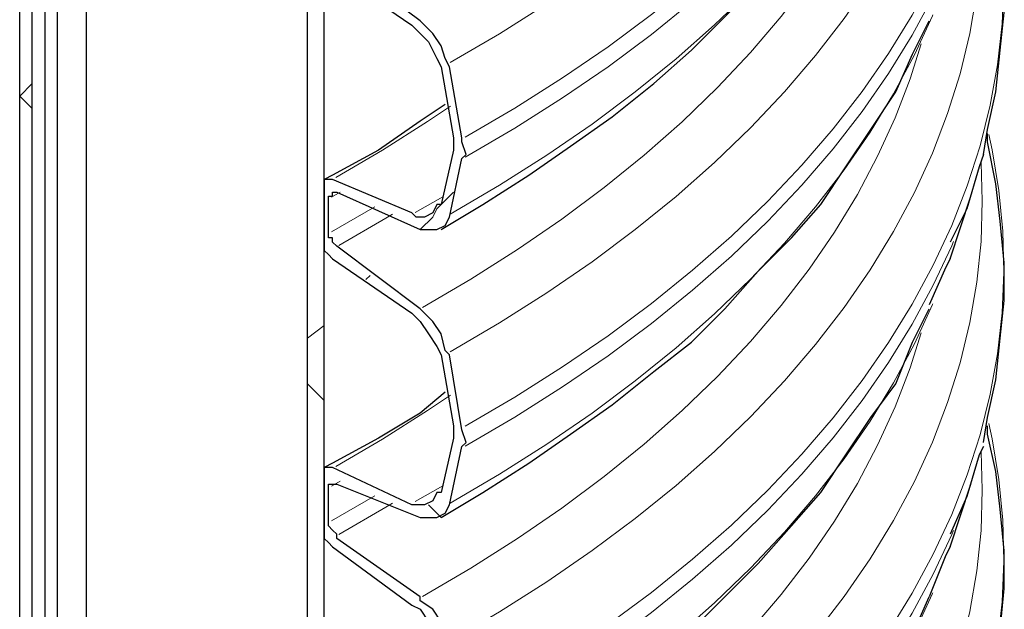
# Model space of a CAD drawing. Extents: x 0 to 1191, y -901 to 828.
# Drawn here: x 885 to 909, y -496 to -482 of the extents above; entities that cross this region are included whole.
import ezdxf

# ---------------------------------------------------------------- set-up
doc = ezdxf.new("R2010")
doc.units = 0
doc.header["$MEASUREMENT"] = 0
for name, pattern in [('AI-Linetype-2973', [36.00005, 18, -3.60001, 3.60001, -3.60001, 3.60001, -3.60001]), ('AI-Linetype-2975', [36.00005, 18, -3.60001, 3.60001, -3.60001, 3.60001, -3.60001]), ('AI-Linetype-2981', [36.00005, 18, -3.60001, 3.60001, -3.60001, 3.60001, -3.60001]), ('AI-Linetype-2984', [36.00005, 18, -3.60001, 3.60001, -3.60001, 3.60001, -3.60001]), ('AI-Linetype-2988', [36.00005, 18, -3.60001, 3.60001, -3.60001, 3.60001, -3.60001]), ('AI-Linetype-2991', [36.00005, 18, -3.60001, 3.60001, -3.60001, 3.60001, -3.60001]), ('AI-Linetype-2993', [36.00005, 18, -3.60001, 3.60001, -3.60001, 3.60001, -3.60001]), ('AI-Linetype-2995', [36.00005, 18, -3.60001, 3.60001, -3.60001, 3.60001, -3.60001]), ('AI-Linetype-2998', [36.00005, 18, -3.60001, 3.60001, -3.60001, 3.60001, -3.60001]), ('AI-Linetype-2999', [36.00005, 18, -3.60001, 3.60001, -3.60001, 3.60001, -3.60001]), ('AI-Linetype-3001', [36.00005, 18, -3.60001, 3.60001, -3.60001, 3.60001, -3.60001]), ('AI-Linetype-3002', [36.00005, 18, -3.60001, 3.60001, -3.60001, 3.60001, -3.60001]), ('AI-Linetype-3006', [36.00005, 18, -3.60001, 3.60001, -3.60001, 3.60001, -3.60001]), ('AI-Linetype-3007', [36.00005, 18, -3.60001, 3.60001, -3.60001, 3.60001, -3.60001]), ('AI-Linetype-3009', [36.00005, 18, -3.60001, 3.60001, -3.60001, 3.60001, -3.60001]), ('AI-Linetype-3011', [36.00005, 18, -3.60001, 3.60001, -3.60001, 3.60001, -3.60001]), ('AI-Linetype-3013', [36.00005, 18, -3.60001, 3.60001, -3.60001, 3.60001, -3.60001]), ('AI-Linetype-3014', [36.00005, 18, -3.60001, 3.60001, -3.60001, 3.60001, -3.60001]), ('AI-Linetype-3016', [36.00005, 18, -3.60001, 3.60001, -3.60001, 3.60001, -3.60001]), ('AI-Linetype-3017', [36.00005, 18, -3.60001, 3.60001, -3.60001, 3.60001, -3.60001]), ('AI-Linetype-3019', [36.00005, 18, -3.60001, 3.60001, -3.60001, 3.60001, -3.60001]), ('AI-Linetype-3020', [36.00005, 18, -3.60001, 3.60001, -3.60001, 3.60001, -3.60001]), ('AI-Linetype-3025', [36.00005, 18, -3.60001, 3.60001, -3.60001, 3.60001, -3.60001]), ('AI-Linetype-3027', [36.00005, 18, -3.60001, 3.60001, -3.60001, 3.60001, -3.60001]), ('AI-Linetype-3029', [36.00005, 18, -3.60001, 3.60001, -3.60001, 3.60001, -3.60001]), ('AI-Linetype-3031', [36.00005, 18, -3.60001, 3.60001, -3.60001, 3.60001, -3.60001]), ('AI-Linetype-3032', [36.00005, 18, -3.60001, 3.60001, -3.60001, 3.60001, -3.60001]), ('AI-Linetype-3035', [36.00005, 18, -3.60001, 3.60001, -3.60001, 3.60001, -3.60001]), ('AI-Linetype-3038', [36.00005, 18, -3.60001, 3.60001, -3.60001, 3.60001, -3.60001]), ('AI-Linetype-3045', [36.00005, 18, -3.60001, 3.60001, -3.60001, 3.60001, -3.60001]), ('AI-Linetype-3047', [36.00005, 18, -3.60001, 3.60001, -3.60001, 3.60001, -3.60001])]:
    doc.linetypes.add(name, pattern=pattern)
doc.layers.add('Layer 1', color=7, linetype='Continuous', lineweight=0)

# ---------------------------------------------------------------- blocks, each defined once
blk = doc.blocks.new('Block_1')
at = {"layer": 'Layer 1', "color": 8, "linetype": 'AI-Linetype-3007', "lineweight": 18, "true_color": 0x808080}
blk.add_line((892.693, -486.023), (892.488, -486.138), dxfattribs=at)
at = {"layer": 'Layer 1', "color": 8, "linetype": 'AI-Linetype-2988', "lineweight": 18, "true_color": 0x808080}
blk.add_line((895.151, -486.133), (894.494, -486.51), dxfattribs=at)
at = {"layer": 'Layer 1', "color": 8, "linetype": 'AI-Linetype-3014', "lineweight": 18, "true_color": 0x808080}
blk.add_line((893.527, -486.369), (892.488, -486.973), dxfattribs=at)
at = {"layer": 'Layer 1', "color": 8, "linetype": 'AI-Linetype-3025', "lineweight": 18, "true_color": 0x808080}
blk.add_line((892.693, -492.948), (892.488, -493.064), dxfattribs=at)
at = {"layer": 'Layer 1', "color": 8, "linetype": 'AI-Linetype-3006', "lineweight": 18, "true_color": 0x808080}
blk.add_line((895.151, -493.059), (894.494, -493.436), dxfattribs=at)
at = {"layer": 'Layer 1', "color": 8, "linetype": 'AI-Linetype-3032', "lineweight": 18, "true_color": 0x808080}
blk.add_line((893.527, -493.295), (892.488, -493.899), dxfattribs=at)
at = {"layer": 'Layer 1', "color": 8, "linetype": 'AI-Linetype-2973', "lineweight": 18, "true_color": 0x808080}
blk.add_lwpolyline([(904.293, -475.567), (904.088, -475.822), (903.341, -476.695), (902.534, -477.55), (901.668, -478.385), (900.745, -479.199), (899.767, -479.992), (898.734, -480.762), (897.648, -481.507), (896.512, -482.226), (895.327, -482.918)], dxfattribs=at)
at = {"layer": 'Layer 1', "color": 8, "linetype": 'AI-Linetype-2975', "lineweight": 18, "true_color": 0x808080}
blk.add_lwpolyline([(905.505, -476.266), (905.207, -476.683), (904.513, -477.575), (903.758, -478.451), (902.944, -479.31), (902.072, -480.148), (901.142, -480.967), (900.157, -481.763), (899.118, -482.536), (898.026, -483.284), (896.884, -484.007), (895.693, -484.703)], dxfattribs=at)
at = {"layer": 'Layer 1', "color": 8, "linetype": 'AI-Linetype-2981', "lineweight": 18, "true_color": 0x808080}
blk.add_lwpolyline([(905.74, -476.402), (905.207, -477.162), (904.513, -478.055), (903.758, -478.931), (902.944, -479.789), (902.072, -480.628), (901.142, -481.446), (900.157, -482.242), (899.118, -483.015), (898.026, -483.763), (896.884, -484.486), (895.693, -485.182)], dxfattribs=at)
at = {"layer": 'Layer 1', "color": 8, "linetype": 'AI-Linetype-2995', "lineweight": 18, "true_color": 0x808080}
blk.add_lwpolyline([(906.248, -476.674), (905.997, -477.312), (905.576, -478.237), (905.091, -479.15), (904.543, -480.052), (903.932, -480.941), (903.261, -481.814), (902.529, -482.672), (901.738, -483.511), (900.889, -484.332), (899.983, -485.132), (899.023, -485.911), (898.009, -486.666), (896.944, -487.398), (895.828, -488.104), (894.664, -488.784)], dxfattribs=at)
at = {"layer": 'Layer 1', "color": 8, "linetype": 'AI-Linetype-2984', "lineweight": 18, "true_color": 0x808080}
blk.add_lwpolyline([(906.048, -476.58), (905.959, -476.738), (905.398, -477.656), (904.774, -478.56), (904.088, -479.449), (903.341, -480.322), (902.534, -481.177), (901.668, -482.012), (900.745, -482.827), (899.767, -483.619), (898.734, -484.389), (897.648, -485.134), (896.512, -485.853), (895.327, -486.546)], dxfattribs=at)
at = {"layer": 'Layer 1', "color": 8, "linetype": 'AI-Linetype-2991', "lineweight": 18, "true_color": 0x808080}
blk.add_lwpolyline([(907.314, -477.041), (907.254, -477.215), (906.888, -478.165), (906.456, -479.106), (905.959, -480.036), (905.398, -480.954), (904.774, -481.858), (904.088, -482.748), (903.341, -483.62), (902.534, -484.475), (901.668, -485.31), (900.745, -486.125), (899.767, -486.917), (898.734, -487.687), (897.648, -488.432), (896.512, -489.151), (895.327, -489.844)], dxfattribs=at)
at = {"layer": 'Layer 1', "color": 8, "linetype": 'AI-Linetype-2993', "lineweight": 18, "true_color": 0x808080}
blk.add_lwpolyline([(908.286, -476.97), (908.277, -477.014), (908.035, -477.983), (907.726, -478.945), (907.351, -479.899), (906.911, -480.844), (906.407, -481.778), (905.838, -482.7), (905.207, -483.608), (904.513, -484.501), (903.758, -485.377), (902.944, -486.235), (902.072, -487.074), (901.142, -487.892), (900.157, -488.688), (899.118, -489.461), (898.026, -490.21), (896.884, -490.932), (895.693, -491.628)], dxfattribs=at)
at = {"layer": 'Layer 1', "color": 8, "linetype": 'AI-Linetype-3011', "lineweight": 18, "true_color": 0x808080}
blk.add_lwpolyline([(908.601, -481.012), (908.561, -481.99), (908.452, -482.966), (908.277, -483.94), (908.035, -484.908), (907.726, -485.87), (907.351, -486.824), (906.911, -487.769), (906.407, -488.703), (905.838, -489.625), (905.207, -490.533), (904.513, -491.426), (903.758, -492.302), (902.944, -493.16), (902.072, -493.999), (901.142, -494.817), (900.157, -495.613), (899.118, -496.386), (898.026, -497.135), (896.884, -497.858), (895.693, -498.554)], dxfattribs=at)
at = {"layer": 'Layer 1', "color": 8, "linetype": 'AI-Linetype-3009', "lineweight": 18, "true_color": 0x808080}
blk.add_lwpolyline([(908.054, -478.394), (908.085, -479.305), (908.054, -480.278), (907.954, -481.25), (907.788, -482.218), (907.554, -483.182), (907.254, -484.14), (906.888, -485.09), (906.456, -486.031), (905.959, -486.961), (905.398, -487.879), (904.774, -488.784), (904.088, -489.673), (903.341, -490.545), (902.534, -491.4), (901.668, -492.235), (900.745, -493.05), (899.767, -493.843), (898.734, -494.612), (897.648, -495.357), (896.512, -496.076), (895.327, -496.769)], dxfattribs=at)
at = {"layer": 'Layer 1', "color": 8, "linetype": 'AI-Linetype-2999', "lineweight": 18, "true_color": 0x808080}
blk.add_lwpolyline([(907.393, -480.281), (907.351, -480.378), (906.911, -481.323), (906.407, -482.257), (905.838, -483.179), (905.207, -484.087), (904.513, -484.98), (903.758, -485.856), (902.944, -486.714), (902.072, -487.553), (901.142, -488.371), (900.157, -489.167), (899.118, -489.94), (898.026, -490.689), (896.884, -491.412), (895.693, -492.108)], dxfattribs=at)
at = {"layer": 'Layer 1', "color": 8, "linetype": 'AI-Linetype-3002', "lineweight": 18, "true_color": 0x808080}
blk.add_lwpolyline([(906.897, -481.77), (906.888, -481.792), (906.456, -482.733), (905.959, -483.663), (905.398, -484.581), (904.774, -485.486), (904.088, -486.375), (903.341, -487.247), (902.534, -488.102), (901.668, -488.937), (900.745, -489.752), (899.767, -490.545), (898.734, -491.314), (897.648, -492.059), (896.512, -492.778), (895.327, -493.471)], dxfattribs=at)
at = {"layer": 'Layer 1', "color": 8, "linetype": 'AI-Linetype-3013', "lineweight": 18, "true_color": 0x808080}
blk.add_lwpolyline([(906.616, -482.463), (906.353, -483.304), (905.997, -484.237), (905.576, -485.162), (905.091, -486.076), (904.543, -486.978), (903.932, -487.866), (903.261, -488.74), (902.529, -489.597), (901.738, -490.436), (900.889, -491.257), (899.983, -492.057), (899.023, -492.836), (898.009, -493.592), (896.944, -494.323), (895.828, -495.029), (894.664, -495.709)], dxfattribs=at)
at = {"layer": 'Layer 1', "color": 8, "linetype": 'AI-Linetype-2998', "lineweight": 18, "true_color": 0x808080}
blk.add_lwpolyline([(895.341, -483.958), (894.79, -484.331), (893.712, -485.015), (892.586, -485.673)], dxfattribs=at)
at = {"layer": 'Layer 1', "color": 8, "linetype": 'AI-Linetype-3029', "lineweight": 18, "true_color": 0x808080}
blk.add_lwpolyline([(908.243, -484.643), (908.321, -485.008), (908.481, -485.982), (908.575, -486.959), (908.601, -487.937), (908.561, -488.915), (908.452, -489.892), (908.277, -490.865), (908.035, -491.833), (907.726, -492.795), (907.351, -493.75), (906.911, -494.695), (906.407, -495.629), (905.838, -496.55)], dxfattribs=at)
at = {"layer": 'Layer 1', "color": 8, "linetype": 'AI-Linetype-3027', "lineweight": 18, "true_color": 0x808080}
blk.add_lwpolyline([(908.054, -485.319), (908.085, -486.23), (908.054, -487.203), (907.954, -488.175), (907.788, -489.143), (907.554, -490.108), (907.254, -491.065), (906.888, -492.016), (906.456, -492.956), (905.959, -493.887), (905.398, -494.805), (904.774, -495.709), (904.088, -496.598), (903.341, -497.471), (902.534, -498.325), (901.668, -499.161), (900.745, -499.975), (899.767, -500.768), (898.734, -501.538), (897.648, -502.282), (896.512, -503.002), (895.327, -503.694)], dxfattribs=at)
at = {"layer": 'Layer 1', "color": 8, "linetype": 'AI-Linetype-3001', "lineweight": 18, "true_color": 0x808080}
blk.add_lwpolyline([(893.949, -486.546), (893.792, -486.642), (892.661, -487.302)], dxfattribs=at)
at = {"layer": 'Layer 1', "color": 8, "linetype": 'AI-Linetype-3017', "lineweight": 18, "true_color": 0x808080}
blk.add_lwpolyline([(907.393, -487.206), (907.351, -487.304), (906.911, -488.249), (906.407, -489.183), (905.838, -490.104), (905.207, -491.012), (904.513, -491.905), (903.758, -492.781), (902.944, -493.639), (902.072, -494.478), (901.142, -495.296), (900.157, -496.093), (899.118, -496.866), (898.026, -497.614), (896.884, -498.337), (895.693, -499.033)], dxfattribs=at)
at = {"layer": 'Layer 1', "color": 8, "linetype": 'AI-Linetype-3020', "lineweight": 18, "true_color": 0x808080}
blk.add_lwpolyline([(906.897, -488.695), (906.888, -488.717), (906.456, -489.658), (905.959, -490.589), (905.398, -491.507), (904.774, -492.411), (904.088, -493.3), (903.341, -494.173), (902.534, -495.027), (901.668, -495.863), (900.745, -496.677), (899.767, -497.47), (898.734, -498.239), (897.648, -498.984), (896.512, -499.704), (895.327, -500.396)], dxfattribs=at)
at = {"layer": 'Layer 1', "color": 8, "linetype": 'AI-Linetype-3031', "lineweight": 18, "true_color": 0x808080}
blk.add_lwpolyline([(906.616, -489.389), (906.353, -490.229), (905.997, -491.163), (905.576, -492.087), (905.091, -493.001), (904.543, -493.903), (903.932, -494.791), (903.261, -495.665), (902.529, -496.522), (901.738, -497.362), (900.889, -498.182), (899.983, -498.983), (899.023, -499.761), (898.009, -500.517), (896.944, -501.248), (895.828, -501.955), (894.664, -502.634)], dxfattribs=at)
at = {"layer": 'Layer 1', "color": 8, "linetype": 'AI-Linetype-3016', "lineweight": 18, "true_color": 0x808080}
blk.add_lwpolyline([(895.341, -490.883), (894.79, -491.256), (893.712, -491.94), (892.586, -492.598)], dxfattribs=at)
at = {"layer": 'Layer 1', "color": 8, "linetype": 'AI-Linetype-3047', "lineweight": 18, "true_color": 0x808080}
blk.add_lwpolyline([(908.243, -491.568), (908.321, -491.933), (908.481, -492.907), (908.575, -493.884), (908.601, -494.862), (908.561, -495.841), (908.452, -496.817), (908.277, -497.79), (908.035, -498.759), (907.726, -499.721), (907.351, -500.675), (906.911, -501.62), (906.407, -502.554), (905.838, -503.476), (905.207, -504.384), (904.513, -505.276), (903.758, -506.153), (902.944, -507.011), (902.072, -507.85), (901.142, -508.668), (900.157, -509.464), (899.118, -510.237)], dxfattribs=at)
at = {"layer": 'Layer 1', "color": 8, "linetype": 'AI-Linetype-3045', "lineweight": 18, "true_color": 0x808080}
blk.add_lwpolyline([(908.054, -492.244), (908.085, -493.155), (908.054, -494.128), (907.954, -495.1), (907.788, -496.069), (907.554, -497.033), (907.254, -497.991), (906.888, -498.941), (906.456, -499.882), (905.959, -500.812), (905.398, -501.73), (904.774, -502.634), (904.088, -503.523), (903.341, -504.396), (902.534, -505.251), (901.668, -506.086), (900.745, -506.901), (899.767, -507.693), (898.734, -508.463), (897.648, -509.208), (896.512, -509.927), (895.327, -510.62)], dxfattribs=at)
at = {"layer": 'Layer 1', "color": 8, "linetype": 'AI-Linetype-3019', "lineweight": 18, "true_color": 0x808080}
blk.add_lwpolyline([(893.949, -493.471), (893.792, -493.567), (892.661, -494.227)], dxfattribs=at)
at = {"layer": 'Layer 1', "color": 8, "linetype": 'AI-Linetype-3035', "lineweight": 18, "true_color": 0x808080}
blk.add_lwpolyline([(907.393, -494.131), (907.351, -494.229), (906.911, -495.174), (906.407, -496.108), (905.838, -497.03), (905.207, -497.938), (904.513, -498.83), (903.758, -499.707), (902.944, -500.565), (902.072, -501.404), (901.142, -502.222), (900.157, -503.018), (899.118, -503.791), (898.026, -504.539), (896.884, -505.262), (895.693, -505.958)], dxfattribs=at)
at = {"layer": 'Layer 1', "color": 8, "linetype": 'AI-Linetype-3038', "lineweight": 18, "true_color": 0x808080}
blk.add_lwpolyline([(906.897, -495.62), (906.888, -495.643), (906.456, -496.584), (905.959, -497.514), (905.398, -498.432), (904.774, -499.336), (904.088, -500.225), (903.341, -501.098), (902.534, -501.953), (901.668, -502.788), (900.745, -503.603), (899.767, -504.395), (898.734, -505.165), (897.648, -505.91), (896.512, -506.629), (895.327, -507.321)], dxfattribs=at)
at = {"layer": 'Layer 1', "color": 18, "lineweight": 25, "true_color": 0x000000}
for points in [[(891.912, -645.618), (891.912, -645.618), (891.912, -181.618), (891.912, -181.618)], [(892.312, -645.818), (892.312, -645.818), (892.312, -181.818), (892.312, -181.818)], [(885.912, -475.218), (885.912, -475.218), (885.912, -623.718), (885.912, -623.718)], [(885.912, -475.218), (885.912, -475.218), (885.912, -595.318), (885.912, -595.318)], [(886.612, -622.718), (886.612, -622.718), (886.612, -475.218), (886.612, -475.218)], [(886.612, -594.218), (886.612, -594.218), (886.612, -475.218), (886.612, -475.218)], [(885.012, -624.118), (885.012, -624.118), (885.012, -475.518), (885.012, -475.518)], [(885.012, -595.518), (885.012, -595.518), (885.012, -475.518), (885.012, -475.518)], [(885.312, -624.018), (885.312, -624.018), (885.312, -475.418), (885.312, -475.418)], [(885.312, -595.618), (885.312, -595.618), (885.312, -475.418), (885.312, -475.418)], [(885.612, -475.318), (885.612, -475.318), (885.612, -623.918), (885.612, -623.918)], [(885.612, -475.318), (885.612, -475.318), (885.612, -595.518), (885.612, -595.518)], [(894.612, -481.918), (894.612, -481.918), (892.612, -480.418), (892.612, -480.418)], [(892.512, -480.718), (892.512, -480.718), (894.412, -482.018), (894.412, -482.018)], [(895.112, -483.018), (895.112, -483.018), (895.412, -484.718), (895.412, -484.718)], [(895.612, -484.718), (895.612, -484.718), (895.312, -483.018), (895.312, -483.018)], [(895.412, -485.018), (895.412, -485.018), (895.112, -486.318), (895.112, -486.318)], [(895.312, -486.618), (895.312, -486.618), (895.612, -485.218), (895.612, -485.218)], [(892.312, -485.918), (892.312, -485.918), (892.312, -487.118), (892.312, -487.118)], [(894.412, -486.518), (894.412, -486.518), (892.512, -485.718), (892.512, -485.718)], [(892.612, -486.018), (892.612, -486.018), (894.612, -486.918), (894.612, -486.918)], [(907.312, -487.618), (907.312, -487.618), (907.812, -486.118), (907.812, -486.118)], [(892.412, -487.018), (892.412, -487.018), (892.412, -486.218), (892.412, -486.218)], [(894.612, -488.818), (894.612, -488.818), (892.612, -487.318), (892.612, -487.318)], [(892.512, -487.618), (892.512, -487.618), (894.412, -488.918), (894.412, -488.918)], [(895.112, -489.918), (895.112, -489.918), (895.412, -491.618), (895.412, -491.618)], [(895.612, -491.718), (895.612, -491.718), (895.312, -489.918), (895.312, -489.918)], [(895.412, -491.918), (895.412, -491.918), (895.112, -493.218), (895.112, -493.218)], [(895.312, -493.518), (895.312, -493.518), (895.612, -492.118), (895.612, -492.118)], [(894.412, -493.518), (894.412, -493.518), (892.512, -492.618), (892.512, -492.618)], [(892.312, -492.818), (892.312, -492.818), (892.312, -494.018), (892.312, -494.018)], [(892.412, -493.918), (892.412, -493.918), (892.412, -493.118), (892.412, -493.118)], [(892.612, -493.018), (892.612, -493.018), (894.612, -493.818), (894.612, -493.818)], [(907.312, -494.518), (907.312, -494.518), (907.812, -493.018), (907.812, -493.018)], [(894.612, -495.718), (894.612, -495.718), (892.612, -494.318), (892.612, -494.318)], [(892.512, -494.518), (892.512, -494.518), (894.412, -495.918), (894.412, -495.918)]]:
    blk.add_open_spline(points, degree=3, dxfattribs=at)
for points, knots in [([(895.112, -486.918), (895.112, -486.918), (896.112, -486.318), (896.112, -486.318), (896.112, -486.318), (897.212, -485.618), (897.212, -485.618), (897.212, -485.618), (898.212, -484.918), (898.212, -484.918), (898.212, -484.918), (899.212, -484.218), (899.212, -484.218), (899.212, -484.218), (900.212, -483.418), (900.212, -483.418), (900.212, -483.418), (901.112, -482.618), (901.112, -482.618), (901.112, -482.618), (901.912, -481.818), (901.912, -481.818), (901.912, -481.818), (902.712, -481.018), (902.712, -481.018), (902.712, -481.018), (903.512, -480.218), (903.512, -480.218), (903.512, -480.218), (904.212, -479.318), (904.212, -479.318), (904.212, -479.318), (904.812, -478.518), (904.812, -478.518), (904.812, -478.518), (905.412, -477.618), (905.412, -477.618), (905.412, -477.618), (906.012, -476.718), (906.012, -476.718), (906.012, -476.718), (906.012, -476.618), (906.012, -476.618)], [0, 0, 0, 0, 1, 1, 1, 2, 2, 2, 3, 3, 3, 4, 4, 4, 5, 5, 5, 6, 6, 6, 7, 7, 7, 8, 8, 8, 9, 9, 9, 10, 10, 10, 11, 11, 11, 12, 12, 12, 13, 13, 13, 14, 14, 14, 14]), ([(908.112, -485.118), (908.112, -485.118), (908.212, -484.518), (908.212, -484.518), (908.212, -484.518), (908.412, -483.618), (908.412, -483.618), (908.412, -483.618), (908.512, -482.618), (908.512, -482.618), (908.512, -482.618), (908.612, -481.718), (908.612, -481.718), (908.612, -481.718), (908.612, -480.718), (908.612, -480.718), (908.612, -480.718), (908.512, -479.818), (908.512, -479.818), (908.512, -479.818), (908.412, -478.818), (908.412, -478.818), (908.412, -478.818), (908.212, -477.918), (908.212, -477.918), (908.212, -477.918), (908.212, -477.718), (908.212, -477.718)], [0, 0, 0, 0, 1, 1, 1, 2, 2, 2, 3, 3, 3, 4, 4, 4, 5, 5, 5, 6, 6, 6, 7, 7, 7, 8, 8, 8, 9, 9, 9, 9]), ([(894.412, -482.018), (894.412, -482.018), (894.612, -482.218), (894.612, -482.218), (894.612, -482.218), (894.812, -482.418), (894.812, -482.418), (894.812, -482.418), (895.012, -482.818), (895.012, -482.818), (895.012, -482.818), (895.112, -483.018), (895.112, -483.018)], [0, 0, 0, 0, 1, 1, 1, 2, 2, 2, 3, 3, 3, 4, 4, 4, 4]), ([(895.312, -483.018), (895.312, -483.018), (895.212, -482.818), (895.212, -482.818), (895.212, -482.818), (895.112, -482.518), (895.112, -482.518), (895.112, -482.518), (894.912, -482.218), (894.912, -482.218), (894.912, -482.218), (894.612, -481.918), (894.612, -481.918)], [0, 0, 0, 0, 1, 1, 1, 2, 2, 2, 3, 3, 3, 4, 4, 4, 4]), ([(895.112, -493.818), (895.112, -493.818), (896.112, -493.218), (896.112, -493.218), (896.112, -493.218), (897.212, -492.518), (897.212, -492.518), (897.212, -492.518), (898.212, -491.818), (898.212, -491.818), (898.212, -491.818), (899.212, -491.118), (899.212, -491.118), (899.212, -491.118), (900.212, -490.318), (900.212, -490.318), (900.212, -490.318), (901.112, -489.618), (901.112, -489.618), (901.112, -489.618), (901.912, -488.818), (901.912, -488.818), (901.912, -488.818), (902.712, -487.918), (902.712, -487.918), (902.712, -487.918), (903.512, -487.118), (903.512, -487.118), (903.512, -487.118), (904.212, -486.318), (904.212, -486.318), (904.212, -486.318), (904.812, -485.418), (904.812, -485.418), (904.812, -485.418), (905.412, -484.518), (905.412, -484.518), (905.412, -484.518), (906.012, -483.618), (906.012, -483.618), (906.012, -483.618), (906.412, -482.718), (906.412, -482.718), (906.412, -482.718), (906.812, -481.918), (906.812, -481.918)], [0, 0, 0, 0, 1, 1, 1, 2, 2, 2, 3, 3, 3, 4, 4, 4, 5, 5, 5, 6, 6, 6, 7, 7, 7, 8, 8, 8, 9, 9, 9, 10, 10, 10, 11, 11, 11, 12, 12, 12, 13, 13, 13, 14, 14, 14, 15, 15, 15, 15]), ([(895.212, -483.918), (895.212, -483.918), (894.612, -484.318), (894.612, -484.318), (894.612, -484.318), (893.612, -485.018), (893.612, -485.018), (893.612, -485.018), (892.512, -485.618), (892.512, -485.618), (892.512, -485.618), (892.312, -485.718), (892.312, -485.718)], [0, 0, 0, 0, 1, 1, 1, 2, 2, 2, 3, 3, 3, 4, 4, 4, 4]), ([(895.412, -484.718), (895.412, -484.718), (895.412, -484.818), (895.412, -484.818), (895.412, -484.818), (895.412, -485.018), (895.412, -485.018)], [0, 0, 0, 0, 1, 1, 1, 2, 2, 2, 2]), ([(895.612, -485.218), (895.612, -485.218), (895.712, -485.118), (895.712, -485.118), (895.712, -485.118), (895.612, -484.818), (895.612, -484.818), (895.612, -484.818), (895.612, -484.718), (895.612, -484.718)], [0, 0, 0, 0, 1, 1, 1, 2, 2, 2, 3, 3, 3, 3]), ([(908.112, -492.018), (908.112, -492.018), (908.212, -491.418), (908.212, -491.418), (908.212, -491.418), (908.412, -490.518), (908.412, -490.518), (908.412, -490.518), (908.512, -489.518), (908.512, -489.518), (908.512, -489.518), (908.612, -488.618), (908.612, -488.618), (908.612, -488.618), (908.612, -487.718), (908.612, -487.718), (908.612, -487.718), (908.512, -486.718), (908.512, -486.718), (908.512, -486.718), (908.412, -485.818), (908.412, -485.818), (908.412, -485.818), (908.212, -484.818), (908.212, -484.818), (908.212, -484.818), (908.212, -484.618), (908.212, -484.618)], [0, 0, 0, 0, 1, 1, 1, 2, 2, 2, 3, 3, 3, 4, 4, 4, 5, 5, 5, 6, 6, 6, 7, 7, 7, 8, 8, 8, 9, 9, 9, 9]), ([(908.112, -485.118), (908.112, -485.118), (908.012, -485.418), (908.012, -485.418), (908.012, -485.418), (907.712, -486.418), (907.712, -486.418), (907.712, -486.418), (907.312, -487.218), (907.312, -487.218)], [0, 0, 0, 0, 1, 1, 1, 2, 2, 2, 3, 3, 3, 3]), ([(892.512, -485.718), (892.512, -485.718), (892.512, -485.718), (892.512, -485.718), (892.512, -485.718), (892.412, -485.718), (892.412, -485.718), (892.412, -485.718), (892.312, -485.718), (892.312, -485.718), (892.312, -485.718), (892.312, -485.818), (892.312, -485.818), (892.312, -485.818), (892.312, -485.918), (892.312, -485.918)], [0, 0, 0, 0, 1, 1, 1, 2, 2, 2, 3, 3, 3, 4, 4, 4, 5, 5, 5, 5]), ([(892.412, -486.218), (892.412, -486.218), (892.412, -486.118), (892.412, -486.118), (892.412, -486.118), (892.512, -486.118), (892.512, -486.118), (892.512, -486.118), (892.512, -486.018), (892.512, -486.018), (892.512, -486.018), (892.612, -486.018), (892.612, -486.018)], [0, 0, 0, 0, 1, 1, 1, 2, 2, 2, 3, 3, 3, 4, 4, 4, 4]), ([(895.112, -486.318), (895.112, -486.318), (895.012, -486.318), (895.012, -486.318), (895.012, -486.318), (894.912, -486.518), (894.912, -486.518), (894.912, -486.518), (894.712, -486.618), (894.712, -486.618), (894.712, -486.618), (894.512, -486.618), (894.512, -486.618), (894.512, -486.618), (894.412, -486.518), (894.412, -486.518)], [0, 0, 0, 0, 1, 1, 1, 2, 2, 2, 3, 3, 3, 4, 4, 4, 5, 5, 5, 5]), ([(894.612, -486.918), (894.612, -486.918), (894.712, -486.918), (894.712, -486.918), (894.712, -486.918), (895.012, -486.918), (895.012, -486.918), (895.012, -486.918), (895.212, -486.818), (895.212, -486.818), (895.212, -486.818), (895.312, -486.618), (895.312, -486.618)], [0, 0, 0, 0, 1, 1, 1, 2, 2, 2, 3, 3, 3, 4, 4, 4, 4]), ([(892.612, -487.318), (892.612, -487.318), (892.612, -487.318), (892.612, -487.318), (892.612, -487.318), (892.512, -487.218), (892.512, -487.218), (892.512, -487.218), (892.512, -487.118), (892.512, -487.118), (892.512, -487.118), (892.412, -487.118), (892.412, -487.118), (892.412, -487.118), (892.412, -487.018), (892.412, -487.018)], [0, 0, 0, 0, 1, 1, 1, 2, 2, 2, 3, 3, 3, 4, 4, 4, 5, 5, 5, 5]), ([(892.312, -487.118), (892.312, -487.118), (892.312, -487.218), (892.312, -487.218), (892.312, -487.218), (892.312, -487.418), (892.312, -487.418), (892.312, -487.418), (892.412, -487.518), (892.412, -487.518), (892.412, -487.518), (892.512, -487.618), (892.512, -487.618)], [0, 0, 0, 0, 1, 1, 1, 2, 2, 2, 3, 3, 3, 4, 4, 4, 4]), ([(907.312, -487.618), (907.312, -487.618), (907.212, -487.818), (907.212, -487.818), (907.212, -487.818), (906.812, -488.718), (906.812, -488.718)], [0, 0, 0, 0, 1, 1, 1, 2, 2, 2, 2]), ([(894.412, -488.918), (894.412, -488.918), (894.612, -489.118), (894.612, -489.118), (894.612, -489.118), (894.812, -489.418), (894.812, -489.418), (894.812, -489.418), (895.012, -489.718), (895.012, -489.718), (895.012, -489.718), (895.112, -489.918), (895.112, -489.918)], [0, 0, 0, 0, 1, 1, 1, 2, 2, 2, 3, 3, 3, 4, 4, 4, 4]), ([(895.312, -489.918), (895.312, -489.918), (895.212, -489.818), (895.212, -489.818), (895.212, -489.818), (895.112, -489.418), (895.112, -489.418), (895.112, -489.418), (894.912, -489.118), (894.912, -489.118), (894.912, -489.118), (894.612, -488.818), (894.612, -488.818)], [0, 0, 0, 0, 1, 1, 1, 2, 2, 2, 3, 3, 3, 4, 4, 4, 4]), ([(895.112, -500.718), (895.112, -500.718), (896.112, -500.118), (896.112, -500.118), (896.112, -500.118), (897.212, -499.418), (897.212, -499.418), (897.212, -499.418), (898.212, -498.718), (898.212, -498.718), (898.212, -498.718), (899.212, -498.018), (899.212, -498.018), (899.212, -498.018), (900.212, -497.318), (900.212, -497.318), (900.212, -497.318), (901.112, -496.518), (901.112, -496.518), (901.112, -496.518), (901.912, -495.718), (901.912, -495.718), (901.912, -495.718), (902.712, -494.918), (902.712, -494.918), (902.712, -494.918), (903.512, -494.018), (903.512, -494.018), (903.512, -494.018), (904.212, -493.218), (904.212, -493.218), (904.212, -493.218), (904.812, -492.318), (904.812, -492.318), (904.812, -492.318), (905.412, -491.418), (905.412, -491.418), (905.412, -491.418), (906.012, -490.618), (906.012, -490.618), (906.012, -490.618), (906.412, -489.618), (906.412, -489.618), (906.412, -489.618), (906.812, -488.818), (906.812, -488.818)], [0, 0, 0, 0, 1, 1, 1, 2, 2, 2, 3, 3, 3, 4, 4, 4, 5, 5, 5, 6, 6, 6, 7, 7, 7, 8, 8, 8, 9, 9, 9, 10, 10, 10, 11, 11, 11, 12, 12, 12, 13, 13, 13, 14, 14, 14, 15, 15, 15, 15]), ([(895.212, -490.818), (895.212, -490.818), (894.612, -491.318), (894.612, -491.318), (894.612, -491.318), (893.612, -491.918), (893.612, -491.918), (893.612, -491.918), (892.512, -492.518), (892.512, -492.518), (892.512, -492.518), (892.312, -492.618), (892.312, -492.618)], [0, 0, 0, 0, 1, 1, 1, 2, 2, 2, 3, 3, 3, 4, 4, 4, 4]), ([(895.412, -491.618), (895.412, -491.618), (895.412, -491.718), (895.412, -491.718), (895.412, -491.718), (895.412, -491.918), (895.412, -491.918)], [0, 0, 0, 0, 1, 1, 1, 2, 2, 2, 2]), ([(895.612, -492.118), (895.612, -492.118), (895.712, -492.018), (895.712, -492.018), (895.712, -492.018), (895.612, -491.718), (895.612, -491.718)], [0, 0, 0, 0, 1, 1, 1, 2, 2, 2, 2]), ([(908.112, -498.918), (908.112, -498.918), (908.212, -498.418), (908.212, -498.418), (908.212, -498.418), (908.412, -497.418), (908.412, -497.418), (908.412, -497.418), (908.512, -496.518), (908.512, -496.518), (908.512, -496.518), (908.612, -495.518), (908.612, -495.518), (908.612, -495.518), (908.612, -494.618), (908.612, -494.618), (908.612, -494.618), (908.512, -493.618), (908.512, -493.618), (908.512, -493.618), (908.412, -492.718), (908.412, -492.718), (908.412, -492.718), (908.212, -491.818), (908.212, -491.818), (908.212, -491.818), (908.212, -491.618), (908.212, -491.618)], [0, 0, 0, 0, 1, 1, 1, 2, 2, 2, 3, 3, 3, 4, 4, 4, 5, 5, 5, 6, 6, 6, 7, 7, 7, 8, 8, 8, 9, 9, 9, 9]), ([(908.112, -492.118), (908.112, -492.118), (908.012, -492.318), (908.012, -492.318), (908.012, -492.318), (907.712, -493.318), (907.712, -493.318), (907.712, -493.318), (907.312, -494.218), (907.312, -494.218)], [0, 0, 0, 0, 1, 1, 1, 2, 2, 2, 3, 3, 3, 3]), ([(892.512, -492.618), (892.512, -492.618), (892.512, -492.618), (892.512, -492.618), (892.512, -492.618), (892.412, -492.618), (892.412, -492.618), (892.412, -492.618), (892.312, -492.618), (892.312, -492.618), (892.312, -492.618), (892.312, -492.718), (892.312, -492.718), (892.312, -492.718), (892.312, -492.818), (892.312, -492.818)], [0, 0, 0, 0, 1, 1, 1, 2, 2, 2, 3, 3, 3, 4, 4, 4, 5, 5, 5, 5]), ([(892.412, -493.118), (892.412, -493.118), (892.412, -493.118), (892.412, -493.118), (892.412, -493.118), (892.412, -493.018), (892.412, -493.018), (892.412, -493.018), (892.512, -493.018), (892.512, -493.018), (892.512, -493.018), (892.612, -493.018), (892.612, -493.018)], [0, 0, 0, 0, 1, 1, 1, 2, 2, 2, 3, 3, 3, 4, 4, 4, 4]), ([(895.112, -493.218), (895.112, -493.218), (895.012, -493.218), (895.012, -493.218), (895.012, -493.218), (894.912, -493.418), (894.912, -493.418), (894.912, -493.418), (894.712, -493.518), (894.712, -493.518), (894.712, -493.518), (894.512, -493.518), (894.512, -493.518), (894.512, -493.518), (894.412, -493.518), (894.412, -493.518)], [0, 0, 0, 0, 1, 1, 1, 2, 2, 2, 3, 3, 3, 4, 4, 4, 5, 5, 5, 5]), ([(894.612, -493.818), (894.612, -493.818), (894.712, -493.818), (894.712, -493.818), (894.712, -493.818), (895.012, -493.818), (895.012, -493.818), (895.012, -493.818), (895.212, -493.718), (895.212, -493.718), (895.212, -493.718), (895.312, -493.518), (895.312, -493.518)], [0, 0, 0, 0, 1, 1, 1, 2, 2, 2, 3, 3, 3, 4, 4, 4, 4]), ([(892.612, -494.318), (892.612, -494.318), (892.612, -494.218), (892.612, -494.218), (892.612, -494.218), (892.512, -494.118), (892.512, -494.118), (892.512, -494.118), (892.412, -494.018), (892.412, -494.018), (892.412, -494.018), (892.412, -493.918), (892.412, -493.918)], [0, 0, 0, 0, 1, 1, 1, 2, 2, 2, 3, 3, 3, 4, 4, 4, 4]), ([(892.312, -494.018), (892.312, -494.018), (892.312, -494.118), (892.312, -494.118), (892.312, -494.118), (892.312, -494.218), (892.312, -494.218), (892.312, -494.218), (892.312, -494.318), (892.312, -494.318), (892.312, -494.318), (892.412, -494.418), (892.412, -494.418), (892.412, -494.418), (892.512, -494.518), (892.512, -494.518)], [0, 0, 0, 0, 1, 1, 1, 2, 2, 2, 3, 3, 3, 4, 4, 4, 5, 5, 5, 5]), ([(907.312, -494.518), (907.312, -494.518), (907.212, -494.718), (907.212, -494.718), (907.212, -494.718), (906.812, -495.718), (906.812, -495.718)], [0, 0, 0, 0, 1, 1, 1, 2, 2, 2, 2]), ([(895.312, -496.818), (895.312, -496.818), (895.212, -496.718), (895.212, -496.718), (895.212, -496.718), (895.112, -496.318), (895.112, -496.318), (895.112, -496.318), (894.912, -496.018), (894.912, -496.018), (894.912, -496.018), (894.612, -495.818), (894.612, -495.818), (894.612, -495.818), (894.612, -495.718), (894.612, -495.718)], [0, 0, 0, 0, 1, 1, 1, 2, 2, 2, 3, 3, 3, 4, 4, 4, 5, 5, 5, 5]), ([(895.112, -507.618), (895.112, -507.618), (896.112, -507.118), (896.112, -507.118), (896.112, -507.118), (897.212, -506.418), (897.212, -506.418), (897.212, -506.418), (898.212, -505.718), (898.212, -505.718), (898.212, -505.718), (899.212, -504.918), (899.212, -504.918), (899.212, -504.918), (900.212, -504.218), (900.212, -504.218), (900.212, -504.218), (901.112, -503.418), (901.112, -503.418), (901.112, -503.418), (901.912, -502.618), (901.912, -502.618), (901.912, -502.618), (902.712, -501.818), (902.712, -501.818), (902.712, -501.818), (903.512, -501.018), (903.512, -501.018), (903.512, -501.018), (904.212, -500.118), (904.212, -500.118), (904.212, -500.118), (904.812, -499.218), (904.812, -499.218), (904.812, -499.218), (905.412, -498.418), (905.412, -498.418), (905.412, -498.418), (906.012, -497.518), (906.012, -497.518), (906.012, -497.518), (906.412, -496.618), (906.412, -496.618), (906.412, -496.618), (906.812, -495.718), (906.812, -495.718)], [0, 0, 0, 0, 1, 1, 1, 2, 2, 2, 3, 3, 3, 4, 4, 4, 5, 5, 5, 6, 6, 6, 7, 7, 7, 8, 8, 8, 9, 9, 9, 10, 10, 10, 11, 11, 11, 12, 12, 12, 13, 13, 13, 14, 14, 14, 15, 15, 15, 15]), ([(894.412, -495.918), (894.412, -495.918), (894.612, -496.018), (894.612, -496.018), (894.612, -496.018), (894.812, -496.318), (894.812, -496.318), (894.812, -496.318), (895.012, -496.618), (895.012, -496.618), (895.012, -496.618), (895.112, -496.918), (895.112, -496.918)], [0, 0, 0, 0, 1, 1, 1, 2, 2, 2, 3, 3, 3, 4, 4, 4, 4])]:
    blk.add_open_spline(points, degree=3, knots=knots, dxfattribs=at)
at = {"layer": 'Layer 1', "color": 18, "lineweight": 18, "true_color": 0x000000}
for points in [[(885.312, -483.418), (885.312, -483.418), (885.012, -483.718), (885.012, -483.718)], [(885.012, -483.718), (885.012, -483.718), (885.312, -483.418), (885.312, -483.418)], [(885.012, -483.718), (885.012, -483.718), (885.312, -484.018), (885.312, -484.018)], [(885.012, -483.718), (885.012, -483.718), (885.312, -484.018), (885.312, -484.018)], [(893.412, -488.018), (893.412, -488.018), (893.312, -488.118), (893.312, -488.118)], [(891.912, -489.518), (891.912, -489.518), (892.312, -489.218), (892.312, -489.218)], [(891.912, -490.618), (891.912, -490.618), (892.312, -491.018), (892.312, -491.018)], [(894.812, -493.518), (894.812, -493.518), (895.112, -493.818), (895.112, -493.818)]]:
    blk.add_open_spline(points, degree=3, dxfattribs=at)
blk.add_open_spline([(895.412, -486.018), (895.412, -486.018), (895.012, -486.418), (895.012, -486.418), (895.012, -486.418), (894.912, -486.618), (894.912, -486.618), (894.912, -486.618), (894.612, -486.918), (894.612, -486.918)], degree=3, knots=[0, 0, 0, 0, 1, 1, 1, 2, 2, 2, 3, 3, 3, 3], dxfattribs=at)

msp = doc.modelspace()

# ---------------------------------------------------------------- block references
at = {"layer": 'Layer 1'}
msp.add_blockref('Block_1', (0, 0), dxfattribs=at)

doc.saveas('drawing.dxf')
